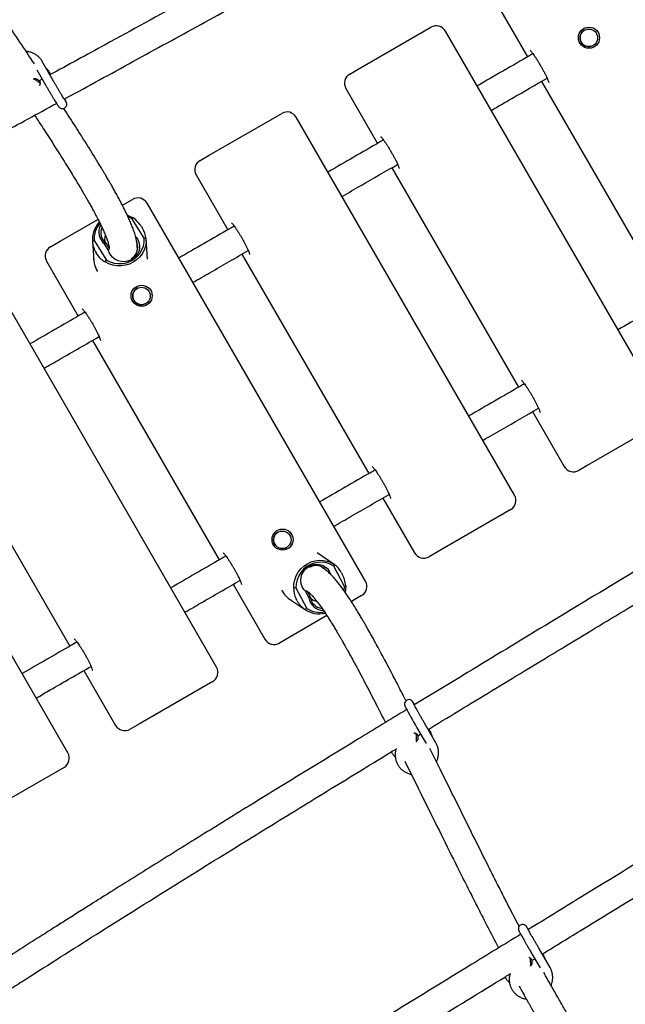
# Model space of a CAD drawing. Units: millimetres. Extents: x 35 to 345, y 48 to 275.
# Drawn here: x 268 to 275, y 171 to 182 of the extents above; entities that cross this region are included whole.
import ezdxf

# ---------------------------------------------------------------- set-up
doc = ezdxf.new("R2010")
doc.units = ezdxf.units.MM
doc.layers.add('FORMAT', color=7, linetype='Continuous')
doc.styles.add('SLDTEXTSTYLE0', font='TXT', dxfattribs={"width": 0.7})
doc.dimstyles.new('SLDDIMSTYLE0', dxfattribs={"dimtxt": 2.95, "dimasz": 3.302, "dimexe": 0, "dimexo": 0.0625, "dimgap": 0.7375, "dimtad": 1, "dimlfac": 50, "dimrnd": 1e-09, "dimzin": 12, "dimdsep": 46, "dimtxsty": 'SLDTEXTSTYLE0', "dimsah": 1, "dimcen": 0.09, "dimadec": 0, "dimazin": 3, "dimtfac": 1, "dimtofl": 0, "dimtmove": 0, "dimatfit": 3, "dimfxl": 1, "dimfrac": 2, "dimtolj": 1, "dimtzin": 12, "dimarcsym": 0})

# ---------------------------------------------------------------- blocks, each defined once
blk = doc.blocks.new('_D_1')
at = {"layer": 'FORMAT', "color": 7, "transparency": 16777216}
for p, q in [((59.987, 153.805), (59.987, 273.464)), ((345.138, 193.474), (345.138, 273.464)), ((345.138, 271.464), (59.987, 271.464))]:
    blk.add_line(p, q, dxfattribs=at)
for points in [[(59.987, 271.464), (63.289, 270.956), (63.289, 271.972)], [(345.138, 271.464), (341.836, 271.972), (341.836, 270.956)]]:
    blk.add_solid(points, dxfattribs=at)
at = {"layer": 'FORMAT', "color": 7, "transparency": 16777216, "insert": (204.271, 275.267), "char_height": 2.95, "attachment_point": 1, "style": 'SLDTEXTSTYLE0'}
blk.add_mtext('14260', dxfattribs=at)
blk = doc.blocks.new('_D_19')
at = {"layer": 'FORMAT', "color": 7, "transparency": 16777216}
for p, q in [((99.675, 240.64), (99.675, 262.869)), ((323.227, 196.853), (323.227, 262.869)), ((99.675, 260.869), (323.227, 260.869)), ((99.675, 153.405), (99.675, 239.116))]:
    blk.add_line(p, q, dxfattribs=at)
for points in [[(99.675, 260.869), (102.977, 260.361), (102.977, 261.377)], [(323.227, 260.869), (319.925, 261.377), (319.925, 260.361)]]:
    blk.add_solid(points, dxfattribs=at)
at = {"layer": 'FORMAT', "color": 7, "transparency": 16777216, "insert": (204.271, 264.671), "char_height": 2.95, "attachment_point": 1, "style": 'SLDTEXTSTYLE0'}
blk.add_mtext('11180', dxfattribs=at)

msp = doc.modelspace()

# ---------------------------------------------------------------- linework, layer by layer
at = {"color": 7, "linetype": 'Continuous', "lineweight": 25}
for p, q in [((273.78581, 182.67168), (274.14581, 182.04815)), ((272.2248, 181.90899), (273.05057, 182.38575)), ((275.69449, 178.04634), (273.21449, 182.34183)), ((274.79329, 182.35268), (274.79291, 182.35247)), ((274.89291, 182.17926), (274.89329, 182.17948)), ((268.76414, 181.77389), (268.63614, 181.99783)), ((268.57476, 181.9037), (268.67732, 181.72426)), ((268.73276, 181.84948), (268.72225, 181.86786)), ((272.12836, 181.85331), (272.2248, 181.90899)), ((268.63596, 181.79662), (268.6024, 181.7783)), ((268.60359, 181.72492), (268.61572, 181.74011)), ((268.67759, 181.72384), (268.67732, 181.72426)), ((274.30581, 181.77102), (275.74581, 179.27686)), ((272.08443, 181.68939), (272.44443, 181.06585)), ((270.53095, 180.93105), (271.35598, 181.40738)), ((273.9999, 177.06797), (271.5199, 181.36346)), ((270.42832, 180.8718), (270.53095, 180.93105)), ((270.3844, 180.70788), (270.7444, 180.08434)), ((272.60443, 180.78873), (274.04443, 178.29457)), ((269.54664, 180.36276), (269.6631, 180.43)), ((272.30702, 176.09059), (269.82702, 180.38607)), ((268.83891, 179.95415), (269.26922, 180.20259)), ((269.65504, 180.21078), (269.61373, 180.23126)), ((269.67021, 180.21877), (269.65504, 180.21078)), ((269.79451, 179.98771), (269.65504, 180.21078)), ((269.76355, 180.11785), (269.7738, 180.10146)), ((268.72977, 179.89114), (268.83891, 179.95415)), ((269.2061, 179.95737), (269.22179, 179.72717)), ((269.22577, 179.96294), (269.2066, 179.95111)), ((269.22577, 179.96294), (269.36524, 179.73988)), ((269.35904, 179.93155), (269.34326, 179.92453)), ((269.38511, 179.8576), (269.34326, 179.92453)), ((269.34427, 179.97436), (269.34646, 179.94227)), ((269.35904, 179.93155), (269.39694, 179.87093)), ((269.79451, 179.98771), (269.81446, 179.98805)), ((269.83084, 179.7488), (269.81496, 179.98178)), ((269.25868, 179.80405), (269.24844, 179.82045)), ((269.39874, 179.85852), (269.38511, 179.8576)), ((269.39635, 179.8792), (269.39692, 179.87097)), ((269.71857, 179.85816), (269.71559, 179.90128)), ((268.68585, 179.72722), (269.04585, 179.10368)), ((269.35085, 179.72038), (269.36524, 179.73988)), ((270.9044, 179.80721), (272.3444, 177.31306)), ((270.61612, 175.11435), (268.13612, 179.40983)), ((269.71283, 179.41948), (269.71237, 179.41922)), ((269.81237, 179.24601), (269.81283, 179.24627)), ((269.20585, 178.82655), (270.64585, 176.3324)), ((268.92737, 174.13935), (266.44737, 178.43483)), ((274.20443, 178.01744), (274.56443, 177.39391)), ((267.50902, 177.84689), (268.94902, 175.35273)), ((275.65057, 177.88242), (274.8248, 177.40566)), ((274.8248, 177.40566), (274.72836, 177.34998)), ((272.5044, 177.03593), (272.8644, 176.41239)), ((273.95598, 176.90405), (273.13095, 176.42772)), ((271.31283, 176.6482), (271.31237, 176.64793)), ((271.41237, 176.47473), (271.41283, 176.47499)), ((271.95086, 176.28229), (271.75703, 176.41253)), ((273.13095, 176.42772), (273.02832, 176.36847)), ((271.83146, 176.23648), (271.79561, 176.26062)), ((271.95604, 176.27872), (271.94577, 176.26161)), ((272.06922, 176.02929), (271.94577, 176.26161)), ((272.03393, 176.18681), (272.043, 176.16974)), ((270.80585, 176.05527), (271.16585, 175.43173)), ((271.51651, 176.01377), (271.49243, 176.01106)), ((271.51651, 176.01377), (271.63996, 175.78146)), ((272.06621, 175.98266), (272.06922, 176.02929)), ((272.06922, 176.02929), (272.08373, 176.03843)), ((271.43377, 175.8959), (271.6253, 175.76721)), ((271.636, 175.98346), (271.62839, 175.97212)), ((271.66544, 175.90241), (271.62839, 175.97212)), ((271.64585, 175.9757), (271.6794, 175.91257)), ((271.64587, 175.97566), (271.65272, 175.97106)), ((271.65983, 175.9644), (271.66359, 175.94232)), ((271.6794, 175.91257), (271.66544, 175.90241)), ((271.68239, 175.89631), (271.70909, 175.87837)), ((272.2631, 175.92667), (272.14659, 175.8594)), ((271.52788, 175.87233), (271.51881, 175.8894)), ((271.62012, 175.77077), (271.63996, 175.78146)), ((271.86917, 175.69923), (271.43891, 175.45082)), ((271.43891, 175.45082), (271.32977, 175.38781)), ((269.10902, 175.07561), (269.46902, 174.45207)), ((270.5722, 174.95042), (269.74895, 174.47512)), ((269.74895, 174.47512), (269.63294, 174.40814)), ((273.1074, 174.25337), (272.97747, 174.4762)), ((272.89108, 174.42583), (272.99519, 174.24728)), ((272.90058, 174.33399), (272.93308, 174.3538)), ((273.0379, 174.39294), (273.02724, 174.41122)), ((268.88345, 173.97542), (268.06125, 173.50073)), ((274.18555, 171.87631), (274.29048, 171.69622)), ((274.40292, 171.70187), (274.27196, 171.92665)), ((274.1715, 171.81417), (274.16016, 171.8128)), ((274.19623, 171.78042), (274.2295, 171.80087)), ((274.3321, 171.83179), (274.31831, 171.85545))]:
    msp.add_line(p, q, dxfattribs=at)
at = {"color": 7, "linetype": 'Continuous', "lineweight": 25, "flags": 128}
for points in [[(269.60532, 180.24925), (269.62818, 180.24062), (269.67021, 180.21877)], [(269.81446, 179.98805), (269.8148, 179.94214), (269.8075, 179.89672), (269.79275, 179.85295), (269.77092, 179.81195), (269.74257, 179.77477), (269.70843, 179.74235), (269.66937, 179.71552), (269.62638, 179.69498), (269.58057, 179.68123), (269.53309, 179.67464), (269.48518, 179.67537), (269.43804, 179.68341), (269.39288, 179.69854), (269.35085, 179.72038)], [(269.36524, 179.73988), (269.40734, 179.71909), (269.45254, 179.70543), (269.49954, 179.6993), (269.547, 179.70087), (269.59354, 179.7101), (269.63783, 179.72672), (269.6786, 179.75026), (269.71467, 179.78004), (269.745, 179.81519), (269.76873, 179.85472), (269.78517, 179.89747), (269.79384, 179.94224), (269.79451, 179.98771)], [(269.69994, 180.00417), (269.70217, 180.00155), (269.72168, 179.97263), (269.73477, 179.94053), (269.7409, 179.90655), (269.73982, 179.87203), (269.7316, 179.83837), (269.71654, 179.80692), (269.69526, 179.77893), (269.66862, 179.75554), (269.63767, 179.73767), (269.60366, 179.72605), (269.56796, 179.72113), (269.53199, 179.72313), (269.4972, 179.73195), (269.46499, 179.74725), (269.43664, 179.76841), (269.41329, 179.79458), (269.39588, 179.82471), (269.38511, 179.8576), (269.38511, 179.8576)], [(269.3769, 179.90298), (269.38501, 179.89556), (269.39414, 179.88868)], [(271.49243, 176.01106), (271.49453, 176.05838), (271.504, 176.10505), (271.52061, 176.14989), (271.54394, 176.19176), (271.57338, 176.22957), (271.60819, 176.26238), (271.64748, 176.28933), (271.69025, 176.30975), (271.73539, 176.32311), (271.78177, 176.32907), (271.82819, 176.32747), (271.87347, 176.31836), (271.91645, 176.30197), (271.95604, 176.27872)], [(271.94577, 176.26161), (271.90606, 176.28377), (271.86295, 176.29864), (271.81771, 176.30579), (271.77161, 176.305), (271.726, 176.29631), (271.68218, 176.27996), (271.64141, 176.25642), (271.60487, 176.22637), (271.5736, 176.19068), (271.54852, 176.15037), (271.53032, 176.1066), (271.51955, 176.06062), (271.51651, 176.01377)], [(271.62839, 175.97212), (271.6053, 175.9979), (271.58791, 176.02804), (271.57692, 176.06134), (271.57277, 176.09647), (271.57563, 176.13202), (271.58538, 176.16656), (271.60163, 176.1987), (271.62374, 176.22717), (271.65081, 176.25081), (271.68176, 176.26868), (271.71534, 176.28005), (271.75022, 176.28449), (271.78498, 176.2818), (271.81825, 176.2721), (271.84867, 176.25577), (271.87504, 176.23346), (271.8963, 176.20609), (271.91159, 176.17473), (271.91448, 176.16615)], [(272.08373, 176.03843), (272.08163, 175.99112), (272.07738, 175.96553)], [(272.86538, 174.68732), (272.85928, 174.69727), (272.85018, 174.71157), (272.8425, 174.72263), (272.83914, 174.72675), (272.83456, 174.7314), (272.82792, 174.73649), (272.81688, 174.74186), (272.80351, 174.74449), (272.78769, 174.7429), (272.77233, 174.73587), (272.76022, 174.72419), (272.75368, 174.71216), (272.75084, 174.70084), (272.75052, 174.69108), (272.7515, 174.68386), (272.75267, 174.67919), (272.75405, 174.67508), (272.75617, 174.66986), (272.76084, 174.65993), (272.76835, 174.64514), (272.77903, 174.62492), (272.7918, 174.60131), (272.80646, 174.57465), (272.82262, 174.54564), (272.83979, 174.51515), (272.85746, 174.48408), (272.87509, 174.45339), (272.89108, 174.42583), (272.89108, 174.42583)]]:
    msp.add_lwpolyline(points, dxfattribs=at)
at = {"color": 7, "linetype": 'Continuous', "lineweight": 25}
for centre, radius in [((274.84517, 182.2673), 0.11978), ((274.84358, 182.26578), 0.09959), ((269.76519, 179.33443), 0.11969), ((269.76326, 179.33243), 0.0994), ((271.36519, 176.56315), 0.11969), ((271.36326, 176.56115), 0.0994)]:
    msp.add_circle(centre, radius, dxfattribs=at)
for centre, radius, start, end in [((273.11057, 182.28183), 0.12, 30, 120), ((274.84328, 182.26607), 0.1, 120.242557, 299.757443), ((272.18836, 181.74939), 0.12, 120, 210), ((271.41598, 181.30346), 0.12, 30, 120), ((270.48832, 180.76788), 0.12, 120, 210), ((269.7231, 180.32607), 0.12, 30, 120), ((269.48766, 179.97518), 0.28209, 136.199341, 184.8949), ((269.48755, 179.98132), 0.26242, 138.430372, 184.014876), ((269.44621, 180.05626), 0.16718, 151.255749, 231.990256), ((269.44838, 180.05069), 0.14891, 156.256279, 233.135479), ((269.45453, 179.98189), 0.1105, 158.639885, 204.931434), ((269.57106, 179.88836), 0.15052, 299.868606, 18.99626), ((268.78977, 179.78722), 0.12, 120, 210), ((269.76296, 179.33295), 0.1, 120.391678, 299.608322), ((274.66836, 177.45391), 0.12, 210, 300), ((273.89598, 177.00797), 0.12, 300, 30), ((271.36296, 176.56167), 0.1, 120.391678, 299.608322), ((272.96832, 176.47239), 0.12, 210, 300), ((271.7479, 176.11672), 0.15137, 43.825332, 119.893231), ((272.2031, 176.03059), 0.12, 300, 30), ((271.83121, 175.92596), 0.16743, 188.083316, 268.900753), ((271.827, 175.93012), 0.14864, 186.782858, 264.075602), ((271.77077, 175.97015), 0.11056, 215.080462, 262.305875), ((271.78685, 175.99944), 0.26285, 236.025087, 281.520166), ((271.78149, 176.00214), 0.28209, 235.105157, 283.806873), ((271.26977, 175.49173), 0.12, 210, 300), ((270.5122, 175.05435), 0.12, 300, 30), ((269.57294, 174.51207), 0.12, 210, 300), ((268.82345, 174.07935), 0.12, 300, 30)]:
    msp.add_arc(centre, radius, start, end, dxfattribs=at)
for centre, major_axis, ratio, start_param, end_param in [((269.50012, 180.05541), (0.28516, -0.15194), 0.71231354, 0.89095197, 1.34197878), ((269.51036, 180.03902), (0.28516, -0.15194), 0.71231354, 0.43992516, 0.89095197), ((269.50012, 180.05541), (0.1676, 0.31454), 0.77145024, 2.27252087, 2.72354768), ((269.51965, 179.75828), (-0.15529, 0.26897), 0.95756692, 1.02860829, 1.57342981), ((269.51036, 180.03902), (0.1676, 0.31454), 0.77145024, 2.72354768, 3.1745745), ((271.84813, 175.98988), (0.01099, 0.32292), 0.71231354, 5.39223334, 5.84326015), ((271.85721, 175.97281), (0.01099, 0.32292), 0.71231354, 4.94120653, 5.39223334), ((271.84813, 175.98988), (0.3562, -0.01212), 0.77145024, 3.10861081, 3.55963762), ((271.60965, 176.13829), (-0.15529, 0.26897), 0.95756692, 1.56816285, 2.11298437), ((271.85721, 175.97281), (0.3562, -0.01212), 0.77145024, 3.55963762, 4.01066444)]:
    msp.add_ellipse(centre, major_axis=major_axis, ratio=ratio, start_param=start_param, end_param=end_param, dxfattribs=at)
for points, knots in [([(273.4822, 184.47275), (273.32336, 184.38389), (272.85882, 184.12402), (272.08885, 183.69627), (271.17297, 183.18935), (270.25999, 182.68637), (269.44349, 182.23817), (268.93266, 181.9588), (268.72375, 181.84455)], [0, 0, 0, 0, 0.09989576, 0.29213682, 0.48440222, 0.67652197, 0.86771009, 1, 1, 1, 1]), ([(268.88609, 181.56861), (268.89265, 181.57219), (269.15227, 181.71388), (269.66879, 181.99689), (270.43663, 182.41836), (271.34714, 182.91992), (272.39732, 183.50132), (273.30049, 184.00348), (273.807, 184.28771), (273.9176, 184.34977)], [0, 0, 0, 0, 0.00394165, 0.15578765, 0.30884313, 0.46266235, 0.69872901, 0.9342128, 1, 1, 1, 1]), ([(268.5465, 181.97012), (268.43744, 182.13425), (268.17357, 182.53139), (267.87084, 182.98483), (267.64229, 183.33257), (267.52708, 183.50912), (267.4133, 183.6849), (267.33887, 183.80153), (267.30207, 183.85922)], [0, 0, 0, 0, 0.25835194, 0.62509695, 0.71837447, 0.81223574, 0.90714101, 1, 1, 1, 1]), ([(268.63614, 181.99783), (268.63227, 182.00414), (268.62192, 182.02104), (268.60073, 182.04559), (268.57203, 182.06967), (268.53947, 182.08884), (268.50391, 182.10214), (268.47487, 182.10918), (268.4578, 182.10971), (268.4536, 182.10984)], [0, 0, 0, 0, 0.10056815, 0.269135746, 0.437697549, 0.606354388, 0.775334875, 0.944797914, 1, 1, 1, 1]), ([(274.20901, 182.08463), (274.19736, 182.07791), (273.98566, 181.95568), (273.77426, 181.83363), (273.57449, 181.71829)], [0, 0, 0, 0, 0.0550369, 1, 1, 1, 1]), ([(274.17611, 182.12589), (274.17634, 182.12568), (274.17687, 182.12521), (274.18174, 182.12008), (274.18968, 182.11061), (274.20108, 182.09585), (274.21537, 182.07601), (274.232, 182.05158), (274.25026, 182.02345), (274.26938, 181.99256), (274.28308, 181.96987), (274.29002, 181.95774), (274.29063, 181.95666)], [0, 0, 0, 0, 0.06177261, 0.14388045, 0.24135435, 0.3519112, 0.47162016, 0.59694044, 0.72548928, 0.85584918, 0.98718504, 1, 1, 1, 1]), ([(274.29063, 181.95666), (274.29642, 181.94666), (274.3086, 181.92556), (274.32616, 181.89354), (274.34288, 181.86177), (274.3576, 181.83232), (274.36986, 181.80616), (274.3789, 181.78524), (274.38473, 181.76999), (274.38758, 181.76151), (274.38843, 181.75756), (274.3883, 181.75841), (274.38828, 181.7585)], [0, 0, 0, 0, 0.112503623, 0.237155703, 0.361396971, 0.484784846, 0.606649736, 0.725851778, 0.827336934, 0.916828134, 0.990998962, 1, 1, 1, 1]), ([(268.72225, 181.86786), (268.71835, 181.87414), (268.70791, 181.89094), (268.69414, 181.90844), (268.68282, 181.91771), (268.68114, 181.91909)], [0, 0, 0, 0, 0.33683023, 0.9014092, 1, 1, 1, 1]), ([(268.61545, 181.74195), (268.61543, 181.74261), (268.61539, 181.74457), (268.60835, 181.75197), (268.59596, 181.76243), (268.57999, 181.77389), (268.56336, 181.78437), (268.54825, 181.79253), (268.53787, 181.79653), (268.53278, 181.79751), (268.53318, 181.79597), (268.5332, 181.79591)], [0, 0, 0, 0, 0.06760126, 0.20062203, 0.33310221, 0.46551262, 0.59790203, 0.73020263, 0.86247592, 0.99487186, 1, 1, 1, 1]), ([(268.56019, 181.80088), (268.55588, 181.80017), (268.54897, 181.79902), (268.54201, 181.79787), (268.53938, 181.79744)], [0, 0, 0, 0, 0.62221798, 1, 1, 1, 1]), ([(268.56061, 181.80057), (268.56115, 181.80071), (268.56262, 181.80107), (268.56897, 181.79884), (268.57811, 181.79449), (268.58841, 181.78851), (268.59818, 181.78192), (268.60574, 181.7758), (268.61, 181.77144), (268.61, 181.77024), (268.61, 181.76984)], [0, 0, 0, 0, 0.0832986, 0.22434397, 0.36549417, 0.50667011, 0.64771765, 0.78868874, 0.93014429, 1, 1, 1, 1]), ([(268.61626, 181.74145), (268.6153, 181.74613), (268.61337, 181.75551), (268.61146, 181.76487), (268.6105, 181.76955)], [0, 0, 0, 0, 0.49999372, 1, 1, 1, 1]), ([(268.67732, 181.72426), (268.68022, 181.71921), (268.68864, 181.7045), (268.70347, 181.67885), (268.72156, 181.64785), (268.73965, 181.61716), (268.75714, 181.58778), (268.77353, 181.56058), (268.7883, 181.53637), (268.80106, 181.51585), (268.81154, 181.49945), (268.81828, 181.48939), (268.82275, 181.48329), (268.8263, 181.47891), (268.83161, 181.47355), (268.8398, 181.46756), (268.85112, 181.4627), (268.86544, 181.46068), (268.88122, 181.46326), (268.896, 181.47122), (268.90671, 181.48287), (268.9127, 181.4954), (268.915, 181.50682), (268.91486, 181.51646), (268.91356, 181.5236), (268.91208, 181.52865), (268.91038, 181.53318), (268.9077, 181.53926), (268.90291, 181.54886), (268.89698, 181.56022), (268.89213, 181.56908), (268.89094, 181.57126)], [0, 0, 0, 0, 0.02948686, 0.08575326, 0.14203414, 0.19830774, 0.25459871, 0.3109424, 0.36739623, 0.42407193, 0.48124193, 0.53981544, 0.57209839, 0.59433512, 0.60990008, 0.62642713, 0.64672151, 0.66894079, 0.69450561, 0.7212925, 0.74703006, 0.76825742, 0.78660989, 0.80256909, 0.81584896, 0.82766306, 0.84341612, 0.87049547, 0.92647482, 0.98194188, 1, 1, 1, 1]), ([(268.9018, 181.54462), (268.90174, 181.54469), (268.90158, 181.54491), (268.89864, 181.54908), (268.89309, 181.55753), (268.88412, 181.57162), (268.87222, 181.59081), (268.85792, 181.61426), (268.84185, 181.64097), (268.82459, 181.66998), (268.80673, 181.70031), (268.78887, 181.73092), (268.77462, 181.75558), (268.76666, 181.76949), (268.76414, 181.77389)], [0, 0, 0, 0, 0.03266705, 0.09205292, 0.17091824, 0.26192166, 0.35818701, 0.4564473, 0.55551211, 0.65493636, 0.75452864, 0.85418977, 0.95384841, 1, 1, 1, 1]), ([(273.73449, 181.44116), (273.81284, 181.4864), (274.02421, 181.60843), (274.23587, 181.73064), (274.36907, 181.80754)], [0, 0, 0, 0, 0.37067084, 1, 1, 1, 1]), ([(263.75133, 178.82624), (263.77407, 178.83798), (263.85722, 178.88086), (264.00035, 178.95495), (264.40302, 179.1638), (265.02257, 179.48769), (265.85632, 179.92899), (266.65257, 180.35522), (267.41781, 180.76857), (268.12234, 181.1515), (268.58366, 181.40346), (268.79814, 181.52061)], [0, 0, 0, 0, 0.01347, 0.04924259, 0.08483651, 0.25224376, 0.41725384, 0.58102547, 0.72651281, 0.87284693, 1, 1, 1, 1]), ([(268.54945, 181.38488), (268.57273, 181.34945), (268.6157, 181.28404), (268.67765, 181.18831), (268.73648, 181.097), (268.79566, 181.00437), (268.85446, 180.91146), (268.91092, 180.82127), (268.96356, 180.73612), (269.01156, 180.65742), (269.0556, 180.58414), (269.09073, 180.52471), (269.11819, 180.47761), (269.13963, 180.44042), (269.16194, 180.40126), (269.18606, 180.35827), (269.21218, 180.31085), (269.23974, 180.25961), (269.26639, 180.20848), (269.29132, 180.15892), (269.31456, 180.11082), (269.3372, 180.06138), (269.35728, 180.01407), (269.37399, 179.97027), (269.38618, 179.93268), (269.39278, 179.90567), (269.39526, 179.89015), (269.39594, 179.8841), (269.39616, 179.88159), (269.39627, 179.88032), (269.39633, 179.87948), (269.39636, 179.87906)], [0, 0, 0, 0, 0.06644514, 0.12266314, 0.17999088, 0.23823729, 0.29719154, 0.3553045, 0.40871717, 0.45851348, 0.50481551, 0.54832005, 0.57217273, 0.59530328, 0.6199584, 0.64800002, 0.67910868, 0.71290551, 0.74920681, 0.78040959, 0.81438481, 0.85041138, 0.88763657, 0.92058891, 0.95288467, 0.98002302, 0.99138608, 0.9962467, 0.99750442, 0.99875556, 1, 1, 1, 1]), ([(269.71558, 179.90141), (269.71547, 179.90292), (269.71525, 179.90595), (269.71485, 179.91049), (269.7142, 179.91711), (269.71285, 179.92868), (269.70961, 179.95032), (269.70177, 179.98898), (269.68794, 180.03865), (269.66928, 180.09302), (269.64895, 180.14526), (269.62694, 180.19681), (269.60276, 180.24969), (269.57803, 180.30096), (269.55292, 180.35092), (269.52776, 180.39938), (269.5018, 180.44803), (269.47547, 180.49622), (269.44983, 180.54222), (269.42597, 180.58433), (269.40491, 180.62102), (269.38701, 180.65189), (269.3715, 180.67843), (269.35658, 180.7038), (269.34029, 180.73134), (269.32031, 180.76487), (269.29617, 180.80506), (269.26762, 180.85217), (269.2367, 180.90274), (269.17225, 181.00725), (269.07497, 181.16195), (268.96631, 181.33162), (268.90122, 181.4315), (268.88007, 181.46395)], [0, 0, 0, 0, 0.00254793, 0.00510516, 0.00767131, 0.01375313, 0.02471497, 0.04452689, 0.08015923, 0.1115516, 0.14184663, 0.1757035, 0.20905952, 0.24314111, 0.27405119, 0.30529919, 0.33677996, 0.36839272, 0.39908607, 0.42657601, 0.45051358, 0.47066799, 0.4868586, 0.5024441, 0.52042021, 0.54086109, 0.56822717, 0.59927375, 0.63326643, 0.66739859, 0.80415525, 0.93637329, 1, 1, 1, 1]), ([(272.51182, 181.10476), (272.49721, 181.09632), (272.28639, 180.97461), (272.07585, 180.85305), (271.8799, 180.73992)], [0, 0, 0, 0, 0.06930404, 1, 1, 1, 1]), ([(272.47963, 181.14437), (272.47955, 181.14443), (272.47928, 181.14466), (272.48265, 181.14144), (272.48908, 181.13422), (272.49919, 181.12181), (272.51235, 181.10427), (272.52814, 181.08184), (272.54583, 181.05531), (272.5647, 181.02557), (272.58127, 180.99848), (272.59118, 180.98137), (272.59473, 180.97523)], [0, 0, 0, 0, 0.03055136, 0.10616618, 0.19675504, 0.3015273, 0.41716997, 0.53990625, 0.66686123, 0.79622615, 0.92692719, 1, 1, 1, 1]), ([(272.59473, 180.97523), (272.59759, 180.97036), (272.60689, 180.95449), (272.62194, 180.92734), (272.63923, 180.89499), (272.65466, 180.86451), (272.66778, 180.83694), (272.67783, 180.81413), (272.6847, 180.79673), (272.68854, 180.78563), (272.69006, 180.77975), (272.69002, 180.77996), (272.69, 180.78003)], [0, 0, 0, 0, 0.05585277, 0.18191465, 0.30772074, 0.43282475, 0.55663365, 0.67818577, 0.78408992, 0.87990496, 0.96146187, 1, 1, 1, 1]), ([(272.0399, 180.46279), (272.11205, 180.50445), (272.32251, 180.62596), (272.53325, 180.74763), (272.67174, 180.82759)], [0, 0, 0, 0, 0.34284008, 1, 1, 1, 1]), ([(270.78428, 180.16405), (270.78442, 180.16394), (270.78475, 180.16367), (270.7894, 180.15906), (270.7972, 180.15016), (270.80852, 180.13604), (270.82277, 180.11683), (270.83939, 180.09296), (270.85764, 180.0653), (270.87675, 180.03475), (270.8902, 180.01264), (270.89688, 180.00098), (270.89727, 180.0003)], [0, 0, 0, 0, 0.05649278, 0.13903757, 0.23665502, 0.34759993, 0.46825037, 0.59506621, 0.72552239, 0.85805507, 0.99171965, 1, 1, 1, 1]), ([(270.81603, 180.12569), (270.79851, 180.11558), (270.58864, 179.99441), (270.37909, 179.87342), (270.18702, 179.76254)], [0, 0, 0, 0, 0.08347368, 1, 1, 1, 1]), ([(270.89727, 180.0003), (270.90326, 179.98995), (270.91563, 179.96858), (270.93326, 179.93625), (270.94977, 179.90453), (270.9642, 179.87509), (270.97613, 179.84896), (270.98479, 179.82812), (270.99025, 179.81298), (270.99285, 179.80468), (270.99352, 179.80084), (270.99342, 179.80173), (270.99341, 179.8018)], [0, 0, 0, 0, 0.11704328, 0.24183184, 0.36616957, 0.4895653, 0.61128712, 0.73011485, 0.83071072, 0.9194246, 0.99363338, 1, 1, 1, 1]), ([(270.34702, 179.48541), (270.41294, 179.52346), (270.62245, 179.64443), (270.83228, 179.76557), (270.9761, 179.84861)], [0, 0, 0, 0, 0.31461282, 1, 1, 1, 1]), ([(275.80901, 179.31335), (275.79736, 179.30662), (275.58566, 179.1844), (275.37426, 179.06235), (275.17449, 178.94701)], [0, 0, 0, 0, 0.0550369, 1, 1, 1, 1]), ([(269.12207, 179.14769), (269.10161, 179.13588), (268.89274, 179.01528), (268.68422, 178.89489), (268.49612, 178.78629)], [0, 0, 0, 0, 0.09794815, 1, 1, 1, 1]), ([(269.09096, 179.18449), (269.09086, 179.18456), (269.09046, 179.18487), (269.09368, 179.18202), (269.09996, 179.17531), (269.11, 179.16348), (269.12312, 179.14657), (269.1389, 179.12473), (269.15659, 179.09869), (269.17548, 179.06937), (269.19485, 179.03776), (269.21406, 179.00488), (269.23249, 178.97177), (269.24955, 178.93947), (269.26472, 178.90904), (269.2775, 178.88151), (269.28715, 178.85878), (269.29362, 178.84152), (269.29714, 178.8306), (269.29842, 178.82491), (269.29837, 178.82524), (269.29836, 178.82534)], [0, 0, 0, 0, 0.01219922, 0.04929073, 0.09338899, 0.14435571, 0.20079113, 0.26092989, 0.32333763, 0.38706828, 0.45154216, 0.51639537, 0.5813735, 0.64621022, 0.71064781, 0.77435069, 0.83678462, 0.89089135, 0.93975869, 0.98155853, 1, 1, 1, 1]), ([(268.65612, 178.50917), (268.71573, 178.54358), (268.92415, 178.66391), (269.13292, 178.78445), (269.28199, 178.87051)], [0, 0, 0, 0, 0.28599359, 1, 1, 1, 1]), ([(274.07963, 178.37309), (274.07955, 178.37315), (274.07928, 178.37338), (274.08265, 178.37016), (274.08908, 178.36294), (274.09919, 178.35053), (274.11235, 178.33299), (274.12814, 178.31056), (274.14583, 178.28403), (274.1647, 178.25429), (274.18127, 178.2272), (274.19118, 178.21009), (274.19473, 178.20395)], [0, 0, 0, 0, 0.03055136, 0.10616618, 0.19675504, 0.3015273, 0.41716997, 0.53990625, 0.66686123, 0.79622615, 0.92692719, 1, 1, 1, 1]), ([(274.11182, 178.33348), (274.09721, 178.32504), (273.88639, 178.20333), (273.67585, 178.08177), (273.4799, 177.96864)], [0, 0, 0, 0, 0.06930404, 1, 1, 1, 1]), ([(274.19473, 178.20395), (274.19759, 178.19908), (274.20689, 178.18321), (274.22194, 178.15605), (274.23923, 178.12371), (274.25466, 178.09323), (274.26778, 178.06566), (274.27783, 178.04285), (274.2847, 178.02545), (274.28854, 178.01435), (274.29006, 178.00846), (274.29002, 178.00868), (274.29, 178.00875)], [0, 0, 0, 0, 0.055852771, 0.18191465, 0.307720737, 0.432824752, 0.556633645, 0.678185768, 0.784089922, 0.879904959, 0.961461869, 1, 1, 1, 1]), ([(273.6399, 177.69151), (273.71205, 177.73317), (273.92251, 177.85467), (274.13325, 177.97635), (274.27174, 178.0563)], [0, 0, 0, 0, 0.34284008, 1, 1, 1, 1]), ([(277.78488, 177.65148), (277.53678, 177.50375), (276.98758, 177.17675), (276.14045, 176.66899), (275.24328, 176.1291), (274.35099, 175.58982), (273.55682, 175.10816), (273.06173, 174.80683), (272.86065, 174.68444)], [0, 0, 0, 0, 0.14988684, 0.331787, 0.51369213, 0.6954443, 0.87630252, 1, 1, 1, 1]), ([(272.41603, 177.35441), (272.39851, 177.3443), (272.18864, 177.22313), (271.97909, 177.10214), (271.78702, 176.99125)], [0, 0, 0, 0, 0.08347368, 1, 1, 1, 1]), ([(272.38428, 177.39277), (272.38442, 177.39266), (272.38475, 177.39239), (272.3894, 177.38778), (272.3972, 177.37888), (272.40852, 177.36476), (272.42277, 177.34554), (272.43939, 177.32168), (272.45764, 177.29402), (272.47675, 177.26347), (272.4902, 177.24136), (272.49688, 177.2297), (272.49727, 177.22902)], [0, 0, 0, 0, 0.05649278, 0.13903757, 0.23665502, 0.34759993, 0.46825037, 0.59506621, 0.72552239, 0.85805507, 0.99171965, 1, 1, 1, 1]), ([(272.49727, 177.22902), (272.50326, 177.21867), (272.51563, 177.1973), (272.53326, 177.16497), (272.54977, 177.13325), (272.5642, 177.10381), (272.57613, 177.07768), (272.58479, 177.05684), (272.59025, 177.0417), (272.59285, 177.0334), (272.59352, 177.02956), (272.59342, 177.03045), (272.59341, 177.03052)], [0, 0, 0, 0, 0.11704328, 0.24183184, 0.36616957, 0.4895653, 0.61128712, 0.73011485, 0.83071072, 0.9194246, 0.99363338, 1, 1, 1, 1]), ([(273.01847, 174.40588), (273.02702, 174.41109), (273.28166, 174.56638), (273.78711, 174.87348), (274.53589, 175.32762), (275.42523, 175.86523), (276.45356, 176.48372), (277.24822, 176.96017), (277.65573, 177.20227), (277.67317, 177.21263)], [0, 0, 0, 0, 0.00557954, 0.16611323, 0.32791043, 0.49049963, 0.74000686, 0.98887347, 1, 1, 1, 1]), ([(271.94702, 176.71413), (272.01294, 176.75218), (272.22245, 176.87314), (272.43228, 176.99429), (272.5761, 177.07733)], [0, 0, 0, 0, 0.31461282, 1, 1, 1, 1]), ([(270.72207, 176.37641), (270.70161, 176.3646), (270.49274, 176.244), (270.28422, 176.12361), (270.09612, 176.01501)], [0, 0, 0, 0, 0.097948151, 1, 1, 1, 1]), ([(270.69096, 176.4132), (270.69086, 176.41328), (270.69046, 176.41359), (270.69368, 176.41074), (270.69996, 176.40403), (270.71, 176.3922), (270.72312, 176.37529), (270.7389, 176.35345), (270.75659, 176.32741), (270.77548, 176.29809), (270.79485, 176.26648), (270.81406, 176.2336), (270.83249, 176.20049), (270.84955, 176.16819), (270.86472, 176.13776), (270.8775, 176.11023), (270.88715, 176.0875), (270.89362, 176.07024), (270.89714, 176.05932), (270.89842, 176.05363), (270.89837, 176.05396), (270.89836, 176.05406)], [0, 0, 0, 0, 0.012199217, 0.049290728, 0.093388994, 0.144355708, 0.200791132, 0.260929891, 0.32333763, 0.38706828, 0.451542156, 0.516395365, 0.581373501, 0.646210215, 0.710647807, 0.774350688, 0.836784624, 0.890891348, 0.939758691, 0.98155853, 1, 1, 1, 1]), ([(272.76735, 174.73106), (272.76215, 174.74136), (272.74073, 174.78379), (272.7024, 174.85847), (272.65231, 174.95581), (272.60117, 175.05416), (272.54975, 175.15204), (272.49966, 175.24622), (272.45213, 175.33437), (272.40778, 175.41546), (272.36599, 175.49067), (272.33161, 175.5515), (272.30395, 175.59975), (272.28164, 175.63823), (272.25759, 175.6792), (272.23066, 175.72439), (272.20067, 175.77375), (272.16769, 175.82678), (272.13058, 175.88472), (272.08732, 175.94958), (272.03751, 176.01995), (271.97605, 176.09952), (271.91737, 176.16527), (271.86976, 176.20794), (271.84973, 176.22349), (271.84171, 176.22934), (271.83834, 176.23175), (271.83496, 176.2341), (271.8327, 176.23564), (271.83157, 176.23641)], [0, 0, 0, 0, 0.01891538, 0.07798274, 0.13816945, 0.19927644, 0.2610847, 0.32132029, 0.37659487, 0.4281355, 0.4760893, 0.52127551, 0.54603627, 0.57018074, 0.59669863, 0.62657139, 0.65947992, 0.69504926, 0.73340804, 0.77805844, 0.82715668, 0.87900135, 0.94818359, 0.9776736, 0.99028379, 0.99272947, 0.99516423, 0.99758782, 1, 1, 1, 1]), ([(270.25612, 175.73788), (270.31573, 175.7723), (270.52415, 175.89263), (270.73292, 176.01317), (270.88199, 176.09923)], [0, 0, 0, 0, 0.285993586, 1, 1, 1, 1]), ([(271.6526, 175.97113), (271.65431, 175.96994), (271.6574, 175.96781), (271.66308, 175.96341), (271.67184, 175.95612), (271.68826, 175.94076), (271.71077, 175.91665), (271.73708, 175.88537), (271.76372, 175.85138), (271.79214, 175.81294), (271.8218, 175.77072), (271.8506, 175.72795), (271.87871, 175.68479), (271.90599, 175.64174), (271.93338, 175.59746), (271.96032, 175.55297), (271.98571, 175.51027), (272.00846, 175.47144), (272.02801, 175.43766), (272.04432, 175.40922), (272.05877, 175.38382), (272.07315, 175.35839), (272.0892, 175.32982), (272.10865, 175.29495), (272.13184, 175.25302), (272.15859, 175.20419), (272.18685, 175.15211), (272.24429, 175.04534), (272.32851, 174.88554), (272.43437, 174.68045), (272.50197, 174.54695), (272.53339, 174.48492)], [0, 0, 0, 0, 0.00681838, 0.012282074, 0.022236693, 0.040492933, 0.073852913, 0.103509201, 0.132169411, 0.164212226, 0.196238158, 0.228995525, 0.258707411, 0.288726, 0.31893289, 0.349213183, 0.37781747, 0.403179274, 0.425031155, 0.443154192, 0.457778279, 0.473383039, 0.491302674, 0.51161236, 0.538728684, 0.569422675, 0.602038377, 0.634574664, 0.764814461, 0.890722796, 1, 1, 1, 1]), ([(269.02996, 175.39947), (269.00659, 175.38597), (268.79881, 175.26601), (268.59143, 175.14628), (268.40737, 175.04001)], [0, 0, 0, 0, 0.11248002, 1, 1, 1, 1]), ([(268.99932, 175.43496), (268.99948, 175.43484), (268.99988, 175.43453), (269.0048, 175.42986), (269.01293, 175.42092), (269.02457, 175.40681), (269.03912, 175.38764), (269.05597, 175.36384), (269.07437, 175.33624), (269.09359, 175.30581), (269.11293, 175.27356), (269.13176, 175.24052), (269.14947, 175.20775), (269.1655, 175.1763), (269.17934, 175.14724), (269.19054, 175.12166), (269.19843, 175.10142), (269.20309, 175.08751), (269.2052, 175.07925), (269.20534, 175.07834), (269.2054, 175.07795)], [0, 0, 0, 0, 0.02888077, 0.0694624, 0.11706017, 0.17092908, 0.22944893, 0.29098935, 0.35434946, 0.41876153, 0.48374815, 0.54899359, 0.6142386, 0.67919565, 0.74357006, 0.80692265, 0.86853158, 0.91992629, 0.96497273, 1, 1, 1, 1]), ([(268.56737, 174.76288), (268.62061, 174.79362), (268.82793, 174.91332), (269.03566, 175.03325), (269.19005, 175.12239)], [0, 0, 0, 0, 0.25677921, 1, 1, 1, 1]), ([(279.08607, 175.14325), (278.74553, 174.93727), (278.03073, 174.50493), (276.94927, 173.84516), (275.8411, 173.16653), (274.91096, 172.59524), (274.35146, 172.2514), (274.1569, 172.13184)], [0, 0, 0, 0, 0.20509305, 0.43049009, 0.65583239, 0.88032013, 1, 1, 1, 1]), ([(272.97747, 174.4762), (272.97458, 174.48116), (272.96618, 174.49559), (272.95158, 174.52092), (272.934, 174.55169), (272.91669, 174.58231), (272.90022, 174.61173), (272.88514, 174.639), (272.87194, 174.66321), (272.86112, 174.68344), (272.85336, 174.69841), (272.84921, 174.70673), (272.84758, 174.71046), (272.84773, 174.71007), (272.84776, 174.70999)], [0, 0, 0, 0, 0.052195666, 0.151670134, 0.251308625, 0.350981577, 0.450613088, 0.550126425, 0.649403904, 0.748209804, 0.845974737, 0.928161608, 0.98645955, 1, 1, 1, 1]), ([(274.31473, 171.85324), (274.46802, 171.94745), (274.91666, 172.22315), (275.6661, 172.68353), (276.64609, 173.2846), (277.71611, 173.93815), (278.51959, 174.42764), (278.94019, 174.68122), (278.97254, 174.70072)], [0, 0, 0, 0, 0.09983769, 0.29218662, 0.48554889, 0.73275232, 0.9794498, 1, 1, 1, 1]), ([(272.77512, 174.63232), (272.59225, 174.52088), (272.20649, 174.2858), (271.6216, 173.92805), (271.02614, 173.56219), (270.4466, 173.20396), (269.88722, 172.85585), (269.47803, 172.59936), (269.21043, 172.43084), (269.07389, 172.34469), (268.9276, 172.25221), (268.7678, 172.15097), (268.59395, 172.04057), (268.40562, 171.92067), (268.19475, 171.786), (268.03063, 171.68099), (267.93429, 171.61905), (267.91832, 171.60879)], [0, 0, 0, 0, 0.11141284, 0.23503139, 0.35799841, 0.47715082, 0.59236209, 0.70408977, 0.7311186, 0.75873621, 0.78903667, 0.8221979, 0.85830044, 0.8974379, 0.93971847, 0.99000646, 1, 1, 1, 1]), ([(272.87642, 174.36499), (272.87141, 174.3646), (272.86413, 174.36403), (272.85704, 174.36217), (272.85483, 174.36159)], [0, 0, 0, 0, 0.6875827, 1, 1, 1, 1]), ([(272.89697, 174.34609), (272.89381, 174.34915), (272.88749, 174.35528), (272.88116, 174.36142), (272.878, 174.36449)], [0, 0, 0, 0, 0.500003847, 1, 1, 1, 1]), ([(272.88413, 174.26704), (272.88471, 174.26772), (272.88624, 174.2695), (272.88772, 174.28051), (272.88836, 174.29725), (272.88769, 174.31702), (272.88583, 174.33656), (272.88302, 174.3525), (272.8802, 174.3622), (272.87855, 174.36322), (272.87803, 174.36354)], [0, 0, 0, 0, 0.08716853, 0.22801763, 0.36891552, 0.50989986, 0.65087208, 0.79188357, 0.93344908, 1, 1, 1, 1]), ([(272.89697, 174.3455), (272.89729, 174.34531), (272.89833, 174.34469), (272.89999, 174.33874), (272.90154, 174.32894), (272.90239, 174.31692), (272.90241, 174.30474), (272.90159, 174.29444), (272.90034, 174.28772), (272.89929, 174.28662), (272.89891, 174.28623)], [0, 0, 0, 0, 0.0651856, 0.20787959, 0.35008455, 0.49236626, 0.63477761, 0.77715656, 0.91942851, 1, 1, 1, 1]), ([(273.06242, 174.3305), (273.0592, 174.34248), (273.05333, 174.36424), (273.04269, 174.38404), (273.0379, 174.39294)], [0, 0, 0, 0, 0.55038811, 1, 1, 1, 1]), ([(272.88691, 174.26971), (272.88847, 174.27179), (272.8925, 174.27713), (272.89651, 174.28244), (272.89896, 174.28568)], [0, 0, 0, 0, 0.38848685, 1, 1, 1, 1]), ([(273.11375, 174.03905), (273.11883, 174.05098), (273.129, 174.07486), (273.13662, 174.11275), (273.13834, 174.15092), (273.13351, 174.18846), (273.12334, 174.2231), (273.11246, 174.24376), (273.1074, 174.25337)], [0, 0, 0, 0, 0.17113741, 0.3424057, 0.5130867, 0.68312039, 0.85254129, 1, 1, 1, 1]), ([(268.08131, 171.33317), (268.10475, 171.34823), (268.18526, 171.39995), (268.32266, 171.48794), (268.70416, 171.73179), (269.29353, 172.10584), (270.0916, 172.60666), (270.85817, 173.08272), (271.59843, 173.53854), (272.18716, 173.89907), (272.54063, 174.11452), (272.65406, 174.18365)], [0, 0, 0, 0, 0.01556475, 0.0534469, 0.09114402, 0.26849967, 0.44341085, 0.61709427, 0.77140555, 0.92663957, 1, 1, 1, 1]), ([(272.60066, 174.15109), (272.60101, 174.15029), (272.60639, 174.13814), (272.62096, 174.11815), (272.63758, 174.10149), (272.64541, 174.09364)], [0, 0, 0, 0, 0.035834857, 0.545999761, 1, 1, 1, 1]), ([(272.65519, 174.18791), (272.65219, 174.17784), (272.64551, 174.15544), (272.64259, 174.11952), (272.64518, 174.08167), (272.65421, 174.04507), (272.66917, 174.01069), (272.68971, 173.97938), (272.71528, 173.95194), (272.74519, 173.92887), (272.77883, 173.91129), (272.80625, 173.90082), (272.82259, 173.89823), (272.82621, 173.89766)], [0, 0, 0, 0, 0.08145463, 0.18126825, 0.28070948, 0.37977986, 0.47854054, 0.57710515, 0.67558554, 0.77412022, 0.87284312, 0.97184743, 1, 1, 1, 1]), ([(274.05233, 172.16743), (274.0506, 172.17073), (274.03064, 172.20884), (273.99295, 172.28164), (273.92974, 172.4042), (273.85763, 172.5453), (273.77625, 172.70585), (273.67744, 172.9022), (273.56109, 173.13522), (273.42724, 173.40509), (273.29322, 173.67622), (273.16395, 173.93802), (273.07897, 174.10925), (273.03897, 174.18987)], [0, 0, 0, 0, 0.00507992, 0.05862803, 0.11105197, 0.19145314, 0.27165602, 0.35189128, 0.48430947, 0.616921, 0.74934835, 0.8819986, 1, 1, 1, 1]), ([(272.75213, 174.04706), (272.84331, 173.86328), (273.05897, 173.42861), (273.3052, 172.93005), (273.49354, 172.55573), (273.58975, 172.36603), (273.68721, 172.17607), (273.7636, 172.02839), (273.80772, 171.94487), (273.81872, 171.92404)], [0, 0, 0, 0, 0.2569907, 0.60780354, 0.69702053, 0.78695049, 0.87784488, 0.96953563, 1, 1, 1, 1]), ([(274.1569, 172.13184), (274.15545, 172.13428), (274.15015, 172.14321), (274.1436, 172.15403), (274.13841, 172.16241), (274.13572, 172.16649), (274.13337, 172.1698), (274.12997, 172.17386), (274.1244, 172.17922), (274.11436, 172.18576), (274.10019, 172.19006), (274.08365, 172.18957), (274.0678, 172.1838), (274.05506, 172.17315), (274.04724, 172.16049), (274.04372, 172.14868), (274.04304, 172.13831), (274.04407, 172.12999), (274.04566, 172.12424), (274.0469, 172.12085), (274.048, 172.11827), (274.04934, 172.11542), (274.05161, 172.11099), (274.05619, 172.10247), (274.06432, 172.08776), (274.07511, 172.06854), (274.08841, 172.04503), (274.10357, 172.0184), (274.12017, 171.9894), (274.1377, 171.9589), (274.15559, 171.92791), (274.17174, 171.90003), (274.18147, 171.88333), (274.18555, 171.87631)], [0, 0, 0, 0, 0.02104984, 0.07697759, 0.13377617, 0.16447084, 0.17984365, 0.18841049, 0.20025279, 0.21799139, 0.24451448, 0.26809921, 0.29417283, 0.32181239, 0.34396184, 0.36277315, 0.3789074, 0.39242201, 0.40249299, 0.40972679, 0.41791518, 0.43230456, 0.46205937, 0.51680136, 0.57027957, 0.62669481, 0.68248489, 0.73806197, 0.79355123, 0.84900051, 0.90443334, 0.95986487, 1, 1, 1, 1]), ([(274.27196, 171.92665), (274.26903, 171.93168), (274.26053, 171.94628), (274.24574, 171.97178), (274.22793, 172.0026), (274.21038, 172.03311), (274.19367, 172.06229), (274.17833, 172.08919), (274.16486, 172.11296), (274.15373, 172.13276), (274.14553, 172.14755), (274.141, 172.15585), (274.139, 172.15977), (274.13913, 172.15948), (274.13916, 172.15941)], [0, 0, 0, 0, 0.05142973, 0.14949185, 0.24767268, 0.3458646, 0.44403569, 0.54215418, 0.64016804, 0.73796937, 0.83528382, 0.92131458, 0.98139957, 1, 1, 1, 1]), ([(274.07169, 172.07948), (273.88372, 171.96398), (273.49295, 171.72386), (272.9021, 171.36086), (272.30387, 170.9932), (271.71912, 170.63355), (271.1523, 170.28456), (270.7364, 170.02815), (270.46492, 169.86063), (270.3288, 169.7766), (270.18463, 169.68757), (270.02752, 169.5905), (269.85595, 169.48445), (269.66957, 169.36918), (269.46038, 169.23971), (269.30647, 169.14443), (269.2197, 169.09064), (269.21289, 169.08642)], [0, 0, 0, 0, 0.11526001, 0.23961717, 0.36354433, 0.48409853, 0.60083265, 0.71413785, 0.74156109, 0.76893357, 0.79843186, 0.83084567, 0.86623954, 0.90468886, 0.94628117, 0.99578402, 1, 1, 1, 1]), ([(274.1921, 171.79529), (274.18894, 171.79835), (274.18263, 171.80447), (274.1763, 171.8106), (274.17314, 171.81367)], [0, 0, 0, 0, 0.50000281, 1, 1, 1, 1]), ([(274.17942, 171.71623), (274.18005, 171.71706), (274.18164, 171.71914), (274.18312, 171.73066), (274.18368, 171.74768), (274.18292, 171.76751), (274.18095, 171.78694), (274.17803, 171.80254), (274.17521, 171.81175), (274.17362, 171.81253), (274.17317, 171.81275)], [0, 0, 0, 0, 0.09451638, 0.23572521, 0.37698295, 0.51832736, 0.65965962, 0.80103124, 0.94295831, 1, 1, 1, 1]), ([(274.19211, 171.79472), (274.19239, 171.79459), (274.19339, 171.79411), (274.19504, 171.78847), (274.19666, 171.77888), (274.19758, 171.76693), (274.19767, 171.75471), (274.19689, 171.74423), (274.19562, 171.7372), (274.19453, 171.73592), (274.19411, 171.73543)], [0, 0, 0, 0, 0.05536254, 0.19832984, 0.34080718, 0.48336142, 0.62604554, 0.7686972, 0.91124165, 1, 1, 1, 1]), ([(274.34855, 171.79519), (274.34767, 171.79819), (274.34386, 171.81108), (274.33721, 171.8228), (274.3321, 171.83179)], [0, 0, 0, 0, 0.23302118, 1, 1, 1, 1]), ([(274.18267, 171.71961), (274.18407, 171.72147), (274.18791, 171.72658), (274.19173, 171.73167), (274.19417, 171.73491)], [0, 0, 0, 0, 0.36237953, 1, 1, 1, 1]), ([(275.2443, 170.31752), (275.23966, 170.32087), (275.22672, 170.33022), (275.20425, 170.34901), (275.1793, 170.37153), (275.15427, 170.3958), (275.13014, 170.42063), (275.10715, 170.44547), (275.08574, 170.46951), (275.06027, 170.49908), (275.02838, 170.53765), (274.98797, 170.58892), (274.94288, 170.64886), (274.89386, 170.717), (274.84301, 170.79059), (274.79092, 170.86871), (274.74159, 170.94509), (274.69544, 171.0184), (274.6538, 171.08591), (274.61432, 171.15108), (274.57812, 171.21178), (274.54294, 171.27153), (274.50849, 171.33077), (274.47293, 171.39262), (274.4369, 171.45597), (274.39884, 171.52364), (274.36356, 171.58692), (274.341, 171.62793), (274.33178, 171.64469)], [0, 0, 0, 0, 0.01694101, 0.04722748, 0.07586932, 0.10226562, 0.1316084, 0.15640313, 0.17768426, 0.19997946, 0.23788759, 0.27947213, 0.32913469, 0.38225396, 0.43704994, 0.49343203, 0.55131871, 0.59780534, 0.64437408, 0.68788069, 0.72780416, 0.76396246, 0.80437815, 0.84211236, 0.88208588, 0.92435205, 0.96909596, 1, 1, 1, 1]), ([(274.41409, 171.49663), (274.41758, 171.50505), (274.42605, 171.52551), (274.43254, 171.55991), (274.43427, 171.59831), (274.42935, 171.63612), (274.41908, 171.67114), (274.40808, 171.69207), (274.40292, 171.70187)], [0, 0, 0, 0, 0.12596721, 0.30603932, 0.48558178, 0.66452915, 0.8428969, 1, 1, 1, 1]), ([(269.37558, 168.81078), (269.38764, 168.81825), (269.45751, 168.86155), (269.58493, 168.94045), (269.97147, 169.17973), (270.56802, 169.5484), (271.37349, 170.04506), (272.19286, 170.54933), (273.03288, 171.06567), (273.62554, 171.42974), (273.93412, 171.61936), (273.9532, 171.63109)], [0, 0, 0, 0, 0.00792038, 0.0458965, 0.08370942, 0.26188507, 0.43792917, 0.61280691, 0.79948023, 0.98759987, 1, 1, 1, 1]), ([(273.8931, 171.59416), (273.89433, 171.59132), (273.9005, 171.577), (273.91673, 171.55412), (273.93418, 171.53667), (273.94276, 171.5281)], [0, 0, 0, 0, 0.11144204, 0.56304427, 1, 1, 1, 1]), ([(273.94927, 171.62867), (273.94703, 171.62089), (273.94121, 171.60069), (273.9388, 171.56695), (273.94144, 171.52886), (273.95058, 171.49199), (273.96564, 171.45736), (273.98628, 171.42581), (274.01193, 171.39814), (274.04193, 171.37494), (274.0756, 171.35709), (274.10668, 171.34564), (274.1268, 171.34262), (274.13415, 171.34152)], [0, 0, 0, 0, 0.06179347, 0.16058811, 0.25906256, 0.35721042, 0.45507469, 0.55274442, 0.65032002, 0.74791117, 0.84563893, 0.94359442, 1, 1, 1, 1]), ([(274.05155, 171.49012), (274.05294, 171.48759), (274.06464, 171.46626), (274.08555, 171.42852), (274.11253, 171.38004), (274.1357, 171.33871), (274.15526, 171.304), (274.17304, 171.27263), (274.19115, 171.24084), (274.21166, 171.20501), (274.23539, 171.16385), (274.26222, 171.11771), (274.29168, 171.06751), (274.3229, 171.01492), (274.35479, 170.96183), (274.39667, 170.89303), (274.44843, 170.80969), (274.51401, 170.70725), (274.5839, 170.6021), (274.65957, 170.49373), (274.72433, 170.40652), (274.77705, 170.33956), (274.81589, 170.29235), (274.85365, 170.24865), (274.88943, 170.20936), (274.92297, 170.17456), (274.95482, 170.14338), (274.98418, 170.11658), (275.00685, 170.09682), (275.01933, 170.08702), (275.02266, 170.08441)], [0, 0, 0, 0, 0.004708584, 0.039633743, 0.070657206, 0.095721161, 0.11760445, 0.136349001, 0.155301338, 0.178129149, 0.204764756, 0.23421888, 0.26709313, 0.302153594, 0.337030828, 0.371637912, 0.438762516, 0.504642949, 0.581708624, 0.65984635, 0.738874117, 0.777434648, 0.815855072, 0.852192255, 0.885574731, 0.916148675, 0.944058317, 0.970715617, 0.992173917, 1, 1, 1, 1])]:
    msp.add_open_spline(points, degree=3, knots=knots, dxfattribs=at)

# ---------------------------------------------------------------- dimensions: what is measured, and where the dimension line sits
at = {"layer": 'FORMAT', "color": 7}
dim = msp.add_linear_dim(base=(59.98676, 271.46449), p1=(345.1381, 192.47404), p2=(59.98676, 152.80501), angle=0, dimstyle='SLDDIMSTYLE0', dxfattribs=at)
dim.commit()
dim.dimension.update_dxf_attribs({"geometry": '_D_1', "text_midpoint": (209.10554, 271.46449), "dimtype": 160})
dim = msp.add_linear_dim(base=(323.22698, 260.86851), p1=(99.67476, 152.40501), p2=(323.22698, 195.85258), dimstyle='SLDDIMSTYLE0', dxfattribs=at)
dim.commit()
dim.dimension.update_dxf_attribs({"geometry": '_D_19', "text_midpoint": (209.10554, 260.86851), "dimtype": 160})

doc.saveas('drawing.dxf')
